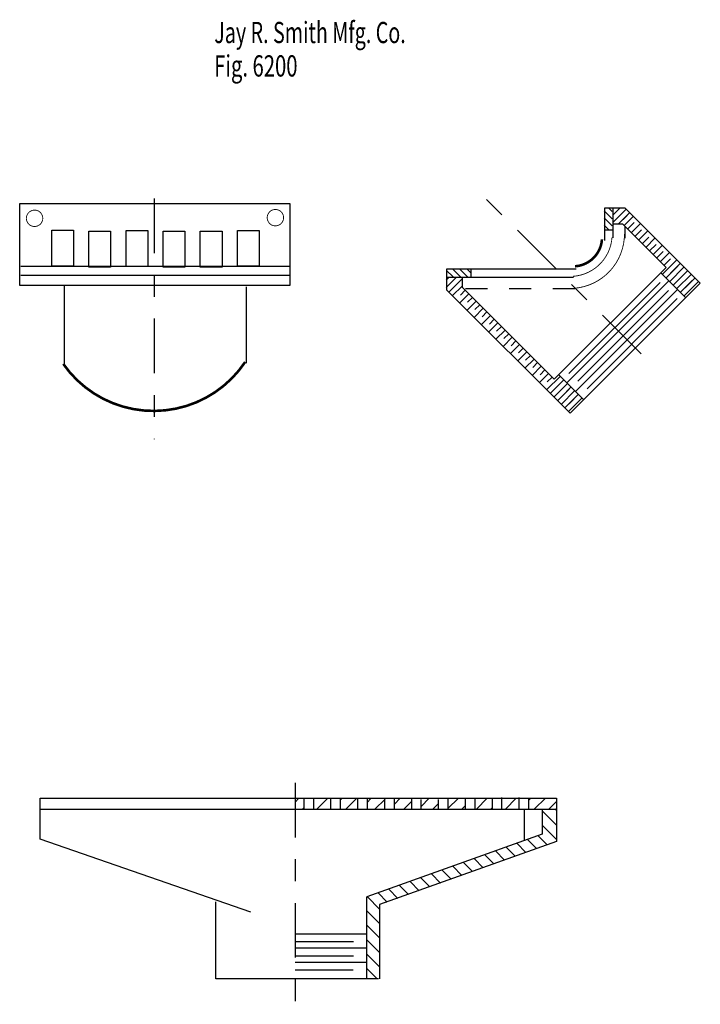
# Model space of a CAD drawing. Extents: x -1.56 to 1.56, y -2.3 to 2.21.
import ezdxf

# ---------------------------------------------------------------- set-up
doc = ezdxf.new("R2010")
doc.units = 0
doc.header["$MEASUREMENT"] = 0
for name, pattern in [('LTYPE07', [0.472222, 0.25, -0.069444, 0.083333, -0.069444]), ('LTYPE08', [0.083333, 0.069444, -0.013889]), ('LTYPE09', [0.125, 0.0625, -0.0625])]:
    doc.linetypes.add(name, pattern=pattern)
doc.layers.add('LAYER_1', color=7, linetype='CONTINUOUS')

msp = doc.modelspace()

# ---------------------------------------------------------------- linework, layer by layer
at = {"layer": 'LAYER_1', "color": 7, "const_width": 0.00394}
for points in [[(-1.4511, 1.3008, 1), (-1.5261, 1.3008, 1), (-1.4511, 1.3008, 1)], [(-0.3495, 1.3037, 1), (-0.4245, 1.3037, 1), (-0.3495, 1.3037, 1)]]:
    msp.add_lwpolyline(points, format="xyb", close=True, dxfattribs=at)
at = {"layer": 'LAYER_1', "color": 7}
for points, const_width in [([(0.9807, 0.9805), (1.0037, 0.9835), (1.0264, 0.9886), (1.0484, 0.9958), (1.0698, 1.005), (1.0901, 1.0162), (1.1094, 1.0292), (1.1273, 1.044), (1.1438, 1.0603), (1.1587, 1.0781), (1.1719, 1.0972), (1.1833, 1.1175), (1.1927, 1.1387), (1.2001, 1.1607), (1.2055, 1.1833), (1.2087, 1.2063), (1.2098, 1.2295)], 0.00394), ([(-1.3574, 0.6343), (-1.3275, 0.5956), (-1.294, 0.56), (-1.2571, 0.5278), (-1.2173, 0.4993), (-1.175, 0.4748), (-1.1304, 0.4546), (-1.0841, 0.4387), (-1.0365, 0.4275), (-0.9881, 0.4209), (-0.9392, 0.419), (-0.8903, 0.4219), (-0.842, 0.4295), (-0.7946, 0.4417), (-0.7487, 0.4585), (-0.7046, 0.4797), (-0.6627, 0.505), (-0.6235, 0.5343), (-0.5873, 0.5673), (-0.5545, 0.6035), (-0.5254, 0.6429)], 0.0118)]:
    msp.add_lwpolyline(points, dxfattribs=dict(at, const_width=const_width))
for points, const_width in [([(0.9739, 1.0352, 0.376585), (1.1528, 1.2141, 0.376585)], 0.00394), ([(0.9831, 1.0811, 0.378903), (1.1068, 1.2049, 0.378903)], 0.0118)]:
    msp.add_lwpolyline(points, format="xyb", dxfattribs=dict(at, const_width=const_width))
at = {"layer": 'LAYER_1', "color": 7, "linetype": 'LTYPE07'}
for points in [[(1.2856, 0.68, 0), (0.5591, 1.4066, 0)], [(-0.9414, 1.3916, 0), (-0.9414, 0.29, 0)], [(-0.2968, -1.2834, 0), (-0.2968, -2.297, 0)]]:
    msp.add_polyline3d(points, dxfattribs=at)
at = {"layer": 'LAYER_1', "color": 7}
for points in [[(-1.5566, 1.3681, 0), (-0.3203, 1.3681, 0)], [(-1.5566, 0.9931, 0), (-1.5566, 1.3681, 0)], [(-0.3203, 1.3681, 0), (-0.3203, 0.9931, 0)], [(1.1539, 1.2989, 0), (1.1175, 1.3353, 0)], [(1.2124, 1.3476, 0), (1.1186, 1.3476, 0)], [(1.1186, 1.3476, 0), (1.1186, 1.1986, 0)], [(1.1539, 1.332, 0), (1.1383, 1.3476, 0)], [(1.1565, 1.2823, 0), (1.2175, 1.3433, 0)], [(1.1567, 1.3476, 0), (1.1567, 1.212, 0)], [(1.2077, 1.2672, 0), (1.2507, 1.3102, 0)], [(1.5566, 1.0034, 0), (1.2124, 1.3476, 0)], [(1.1539, 1.2657, 0), (1.1175, 1.3022, 0)], [(1.1404, 1.2461, 0), (1.1175, 1.269, 0)], [(1.2016, 1.2744, 0), (1.1567, 1.2744, 0)], [(1.4004, 1.0757, 0), (1.2016, 1.2744, 0)], [(1.2409, 1.234, 0), (1.2838, 1.277, 0)], [(-1.4101, 1.2458, 0), (-1.3105, 1.2458, 0)], [(-1.4101, 1.0817, 0), (-1.4101, 1.2458, 0)], [(-1.3105, 1.2458, 0), (-1.3105, 1.0817, 0)], [(-1.2402, 1.2412, 0), (-1.1406, 1.2412, 0)], [(-1.2402, 1.0771, 0), (-1.2402, 1.2412, 0)], [(-1.1406, 1.2412, 0), (-1.1406, 1.0771, 0)], [(-1.0703, 1.2445, 0), (-0.9707, 1.2445, 0)], [(-1.0703, 1.0804, 0), (-1.0703, 1.2445, 0)], [(-0.9707, 1.2445, 0), (-0.9707, 1.0804, 0)], [(-0.9004, 1.2412, 0), (-0.8008, 1.2412, 0)], [(-0.9004, 1.0771, 0), (-0.9004, 1.2412, 0)], [(-0.8008, 1.2412, 0), (-0.8008, 1.0771, 0)], [(-0.7304, 1.2412, 0), (-0.6308, 1.2412, 0)], [(-0.7304, 1.0771, 0), (-0.7304, 1.2412, 0)], [(-0.6308, 1.2412, 0), (-0.6308, 1.0771, 0)], [(-0.5605, 1.2451, 0), (-0.4609, 1.2451, 0)], [(-0.5605, 1.081, 0), (-0.5605, 1.2451, 0)], [(-0.4609, 1.2451, 0), (-0.4609, 1.081, 0)], [(1.1552, 1.2461, 0), (1.1188, 1.2461, 0)], [(1.274, 1.2009, 0), (1.317, 1.2439, 0)], [(1.3071, 1.1677, 0), (1.3501, 1.2107, 0)], [(1.3403, 1.1346, 0), (1.3833, 1.1776, 0)], [(1.3734, 1.1015, 0), (1.4164, 1.1444, 0)], [(-1.3105, 1.0817, 0), (-1.4101, 1.0817, 0)], [(1.3818, 1.0436, 0), (1.4496, 1.1113, 0)], [(-1.5508, 1.081, 0), (-0.3203, 1.081, 0)], [(-1.5508, 1.04, 0), (-0.3203, 1.04, 0)], [(-1.1406, 1.0771, 0), (-1.2402, 1.0771, 0)], [(-0.9707, 1.0804, 0), (-1.0703, 1.0804, 0)], [(-0.8008, 1.0771, 0), (-0.9004, 1.0771, 0)], [(-0.6308, 1.0771, 0), (-0.7304, 1.0771, 0)], [(-0.4609, 1.081, 0), (-0.5605, 1.081, 0)], [(0.4259, 1.0325, 0), (0.3961, 1.0623, 0)], [(0.3979, 1.0693, 0), (0.9893, 1.0693, 0)], [(0.3979, 0.9726, 0), (0.3979, 1.0693, 0)], [(0.4591, 1.0325, 0), (0.4226, 1.069, 0)], [(0.4922, 1.0325, 0), (0.4557, 1.069, 0)], [(0.5068, 1.0511, 0), (0.4889, 1.069, 0)], [(0.5081, 1.0325, 0), (0.5081, 1.069, 0)], [(0.8886, 0.564, 0), (1.4004, 1.0757, 0)], [(1.3763, 1.0516, 0), (1.4905, 0.9373, 0)], [(1.415, 1.0104, 0), (1.4827, 1.0781, 0)], [(1.4481, 0.9773, 0), (1.5158, 1.045, 0)], [(-0.3203, 0.9931, 0), (-1.5566, 0.9931, 0)], [(-1.3515, 0.6284, 0), (-1.3515, 0.9931, 0)], [(0.3948, 0.9846, 0), (0.4414, 1.0312, 0)], [(0.3979, 1.0312, 0), (0.976, 1.0312, 0)], [(0.4223, 0.9458, 0), (0.4684, 0.9919, 0)], [(0.4682, 0.9844, 0), (0.4682, 1.0312, 0)], [(0.9456, 0.547, 0), (1.4132, 1.0146, 0)], [(0.9552, 0.5902, 0), (1.3727, 1.0076, 0)], [(0.9619, 0.4087, 0), (1.5566, 1.0034, 0)], [(1.4813, 0.9441, 0), (1.549, 1.0118, 0)], [(-0.5195, 0.637, 0), (-0.5195, 0.9873, 0)], [(0.9619, 0.4087, 0), (0.3979, 0.9726, 0)], [(0.4555, 0.9127, 0), (0.4978, 0.955, 0)], [(0.8886, 0.564, 0), (0.4682, 0.9844, 0)], [(0.9873, 0.5093, 0), (1.4529, 0.9749, 0)], [(0.9969, 0.556, 0), (1.4118, 0.9709, 0)], [(0.4886, 0.8795, 0), (0.5309, 0.9218, 0)], [(1.0385, 0.5208, 0), (1.4508, 0.9331, 0)], [(0.5217, 0.8464, 0), (0.5641, 0.8887, 0)], [(0.5549, 0.8132, 0), (0.5972, 0.8556, 0)], [(0.588, 0.7801, 0), (0.6304, 0.8224, 0)], [(0.6212, 0.7469, 0), (0.6635, 0.7893, 0)], [(0.6543, 0.7138, 0), (0.6966, 0.7561, 0)], [(0.6875, 0.6807, 0), (0.7298, 0.723, 0)], [(0.7206, 0.6475, 0), (0.7629, 0.6898, 0)], [(0.7538, 0.6144, 0), (0.7961, 0.6567, 0)], [(0.7869, 0.5812, 0), (0.8292, 0.6235, 0)], [(0.8201, 0.5481, 0), (0.8624, 0.5904, 0)], [(0.8532, 0.5149, 0), (0.917, 0.5787, 0)], [(0.8863, 0.4818, 0), (0.9501, 0.5456, 0)], [(0.9106, 0.583, 0), (1.0234, 0.4702, 0)], [(0.9195, 0.4486, 0), (0.9833, 0.5124, 0)], [(0.9526, 0.4155, 0), (1.0164, 0.4793, 0)], [(0.6495, -1.4006, 0), (0.6495, -1.3507, 0)], [(0.7286, -1.4035, 0), (0.7286, -1.3507, 0)], [(-1.4628, -1.5412, 0), (-1.4628, -1.3537, 0)], [(-1.4628, -1.3537, 0), (0.8985, -1.3537, 0)], [(-0.297, -1.3711, 0), (-0.2799, -1.354, 0)], [(-0.2618, -1.4022, 0), (-0.2553, -1.3957, 0)], [(-0.2558, -1.4035, 0), (-0.2558, -1.3537, 0)], [(-0.2119, -1.4035, 0), (-0.2119, -1.3537, 0)], [(-0.1955, -1.4022, 0), (-0.1473, -1.354, 0)], [(-0.1327, -1.4035, 0), (-0.1327, -1.3537, 0)], [(-0.0888, -1.4035, 0), (-0.0888, -1.3537, 0)], [(-0.0886, -1.3616, 0), (-0.081, -1.354, 0)], [(-0.0642, -1.4035, 0), (-0.0147, -1.354, 0)], [(-0.0097, -1.4035, 0), (-0.0097, -1.3537, 0)], [(0.0325, -1.3731, 0), (0.0503, -1.3553, 0)], [(0.0342, -1.4035, 0), (0.0342, -1.3537, 0)], [(0.0684, -1.4035, 0), (0.1145, -1.3574, 0)], [(0.1133, -1.4035, 0), (0.1133, -1.3537, 0)], [(0.1573, -1.4035, 0), (0.1573, -1.3537, 0)], [(0.1575, -1.3807, 0), (0.1841, -1.354, 0)], [(0.2023, -1.4022, 0), (0.2356, -1.3689, 0)], [(0.2364, -1.4035, 0), (0.2364, -1.3537, 0)], [(0.2798, -1.3909, 0), (0.3167, -1.354, 0)], [(0.2803, -1.4035, 0), (0.2803, -1.3595, 0)], [(0.3348, -1.4022, 0), (0.358, -1.379, 0)], [(0.3594, -1.4035, 0), (0.3594, -1.3595, 0)], [(0.4022, -1.4011, 0), (0.4506, -1.3527, 0)], [(0.4034, -1.4035, 0), (0.4034, -1.3566, 0)], [(0.4661, -1.4035, 0), (0.483, -1.3866, 0)], [(0.4825, -1.4035, 0), (0.4825, -1.3566, 0)], [(0.5264, -1.4035, 0), (0.5264, -1.3537, 0)], [(0.5324, -1.4035, 0), (0.5819, -1.354, 0)], [(0.5987, -1.4035, 0), (0.6054, -1.3968, 0)], [(0.6055, -1.4035, 0), (0.6055, -1.3537, 0)], [(0.665, -1.4035, 0), (0.7145, -1.354, 0)], [(0.772, -1.3627, 0), (0.7821, -1.3527, 0)], [(0.7725, -1.4006, 0), (0.7725, -1.3537, 0)], [(0.7989, -1.4022, 0), (0.8484, -1.3527, 0)], [(0.8652, -1.4022, 0), (0.8983, -1.369, 0)], [(0.8985, -1.3537, 0), (0.8985, -1.5516, 0)], [(-1.4628, -1.4035, 0), (0.8985, -1.4035, 0)], [(0.752, -1.547, 0), (0.752, -1.4035, 0)], [(0.834, -1.4035, 0), (0.834, -1.5186, 0)], [(0.897, -1.475, 0), (0.8345, -1.4125, 0)], [(0.897, -1.4087, 0), (0.8905, -1.4022, 0)], [(0.897, -1.5413, 0), (0.8345, -1.4788, 0)], [(0.834, -1.5186, 0), (0.0313, -1.8057, 0)], [(0.8561, -1.5666, 0), (0.8147, -1.5252, 0)], [(-0.499, -1.8752, 0), (-1.4628, -1.5412, 0)], [(0.8985, -1.5516, 0), (0.0899, -1.8408, 0)], [(0.7586, -1.6017, 0), (0.717, -1.5601, 0)], [(0.8074, -1.5842, 0), (0.7659, -1.5427, 0)], [(0.6123, -1.6543, 0), (0.5706, -1.6126, 0)], [(0.6611, -1.6368, 0), (0.6194, -1.5951, 0)], [(0.7099, -1.6192, 0), (0.6682, -1.5776, 0)], [(0.4661, -1.7069, 0), (0.4242, -1.665, 0)], [(0.5148, -1.6894, 0), (0.473, -1.6476, 0)], [(0.5636, -1.6719, 0), (0.5218, -1.6301, 0)], [(0.3686, -1.742, 0), (0.3266, -1.7, 0)], [(0.4173, -1.7245, 0), (0.3754, -1.6825, 0)], [(0.2223, -1.7946, 0), (0.1802, -1.7525, 0)], [(0.2711, -1.7771, 0), (0.229, -1.735, 0)], [(0.3198, -1.7595, 0), (0.2778, -1.7175, 0)], [(0.1248, -1.8297, 0), (0.0825, -1.7874, 0)], [(0.1735, -1.8121, 0), (0.1313, -1.7699, 0)], [(-0.6601, -2.1799, 0), (-0.6601, -1.8283, 0)], [(0.0313, -2.1799, 0), (0.0313, -1.8057, 0)], [(0.0897, -1.8609, 0), (0.0337, -1.8049, 0)], [(0.0899, -1.8408, 0), (0.0899, -2.1799, 0)], [(0.0897, -1.9272, 0), (0.0312, -1.8686, 0)], [(0.0897, -1.9935, 0), (0.0312, -1.9349, 0)], [(-0.2968, -1.9748, 0), (0.0307, -1.9748, 0)], [(-0.2968, -2.0093, 0), (-0.0299, -2.0093, 0)], [(0.0897, -2.0598, 0), (0.0312, -2.0012, 0)], [(-0.2968, -2.0392, 0), (0.0313, -2.0392, 0)], [(0.0897, -2.1261, 0), (0.0312, -2.0675, 0)], [(-0.2968, -2.0744, 0), (-0.0299, -2.0744, 0)], [(-0.2968, -2.1037, 0), (0.0307, -2.1037, 0)], [(-0.2968, -2.1388, 0), (-0.0305, -2.1388, 0)], [(0.0769, -2.1795, 0), (0.0312, -2.1338, 0)], [(0.084, -2.1799, 0), (-0.6601, -2.1799, 0)]]:
    msp.add_polyline3d(points, dxfattribs=at)
at = {"layer": 'LAYER_1', "color": 7, "linetype": 'LTYPE09'}
for points in [[(1.1884, 1.3473, 0), (1.1566, 1.3154, 0)], [(1.2215, 1.3141, 0), (1.1815, 1.2741, 0)], [(1.1884, 1.281, 0), (1.2341, 1.3267, 0)], [(1.2547, 1.281, 0), (1.2243, 1.2506, 0)], [(1.2878, 1.2478, 0), (1.2574, 1.2175, 0)], [(1.321, 1.2147, 0), (1.2906, 1.1843, 0)], [(1.3541, 1.1815, 0), (1.3237, 1.1512, 0)], [(1.3873, 1.1484, 0), (1.3569, 1.118, 0)], [(1.4204, 1.1153, 0), (1.39, 1.0849, 0)], [(1.4535, 1.0821, 0), (1.3984, 1.027, 0)], [(1.4204, 1.049, 0), (1.4661, 1.0947, 0)], [(1.4867, 1.049, 0), (1.4316, 0.9938, 0)], [(1.4535, 1.0158, 0), (1.4993, 1.0616, 0)], [(0.4083, 1.0312, 0), (0.3948, 1.0178, 0)], [(0.4592, 1.0158, 0), (0.4057, 0.9624, 0)], [(0.426, 0.9827, 0), (0.4684, 1.0251, 0)], [(1.5198, 1.0158, 0), (1.4647, 0.9607, 0)], [(1.4867, 0.9827, 0), (1.5324, 1.0284, 0)], [(0.4592, 0.9495, 0), (0.4812, 0.9716, 0)], [(0.4923, 0.9164, 0), (0.5144, 0.9384, 0)], [(0.5255, 0.8832, 0), (0.5475, 0.9053, 0)], [(0.5586, 0.8501, 0), (0.5806, 0.8721, 0)], [(0.5918, 0.8169, 0), (0.6138, 0.839, 0)], [(0.6249, 0.7838, 0), (0.6469, 0.8058, 0)], [(0.658, 0.7506, 0), (0.6801, 0.7727, 0)], [(0.6912, 0.7175, 0), (0.7132, 0.7395, 0)], [(0.7243, 0.6844, 0), (0.7464, 0.7064, 0)], [(0.7575, 0.6512, 0), (0.7795, 0.6732, 0)], [(0.7906, 0.6181, 0), (0.8127, 0.6401, 0)], [(0.8238, 0.5849, 0), (0.8458, 0.607, 0)], [(0.8569, 0.5518, 0), (0.879, 0.5738, 0)], [(0.9232, 0.5518, 0), (0.8698, 0.4983, 0)], [(0.8901, 0.5186, 0), (0.9336, 0.5622, 0)], [(0.9564, 0.5186, 0), (0.9029, 0.4652, 0)], [(0.9232, 0.4855, 0), (0.9667, 0.529, 0)], [(0.9564, 0.4523, 0), (0.9999, 0.4959, 0)], [(0.9895, 0.4855, 0), (0.9361, 0.4321, 0)]]:
    msp.add_polyline3d(points, dxfattribs=at)
at = {"layer": 'LAYER_1', "color": 7, "linetype": 'LTYPE08'}
for points in [[(1.2124, 1.2099, 0), (1.2124, 1.263, 0)], [(0.9827, 0.9785, 0), (0.4782, 0.9785, 0)]]:
    msp.add_polyline3d(points, dxfattribs=at)

# ---------------------------------------------------------------- texts
at = {"layer": 'LAYER_1', "color": 7}
for s, height, width, p in [('Jay R. Smith Mfg. Co.', 0.097222, 0.680272, (-0.6668, 2.1026)), ('Fig. 6200', 0.09722, 0.698413, (-0.6668, 1.9498))]:
    msp.add_text(s, height=height, dxfattribs=dict(at, width=width)).set_placement(p)

doc.saveas('drawing.dxf')
